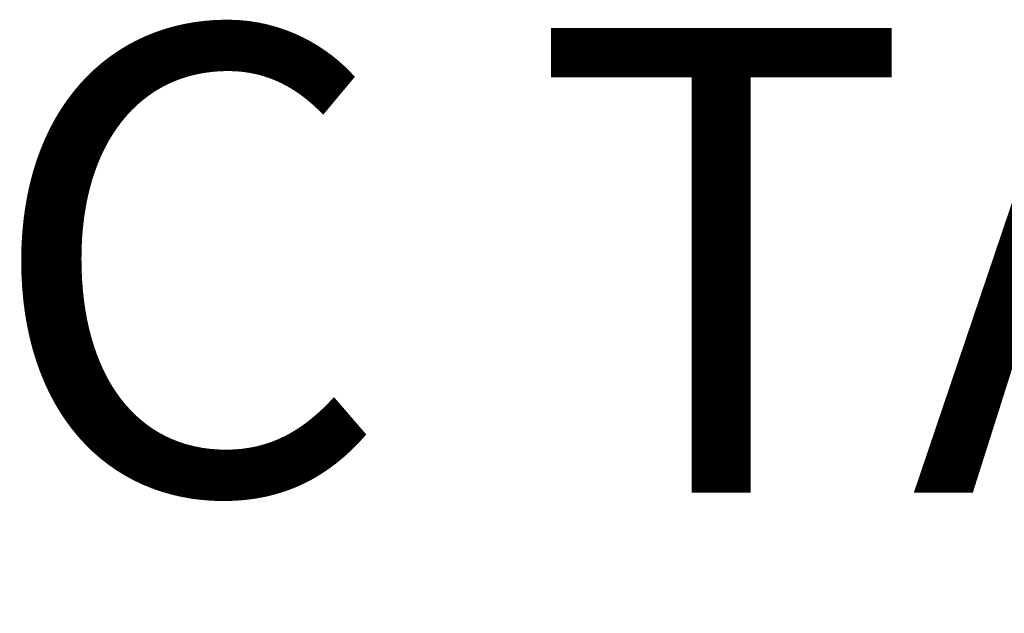
# Model space of a CAD drawing. Units: inches. Extents: x 10 to 4079, y -165 to 430.
# Drawn here: x 676 to 1027, y -165 to 47 of the extents above; entities that cross this region are included whole.
import ezdxf
from ezdxf.enums import TextEntityAlignment as Align

# ---------------------------------------------------------------- set-up
doc = ezdxf.new("R2018")
doc.units = ezdxf.units.IN
doc.header["$LTSCALE"] = 2160
doc.header["$MEASUREMENT"] = 0
doc.layers.add('Symbols(ACME )', color=7, linetype='Continuous', lineweight=25)
doc.layers.add('Title (ANSI)', color=7, linetype='Continuous', lineweight=50)
doc.styles.get("Standard").update_dxf_attribs({"font": 'ROMANS.shx'})

# ---------------------------------------------------------------- blocks, each defined once
blk = doc.blocks.new('Borders Back-Sheet2')
at = {"layer": 'Symbols(ACME )', "color": 7, "lineweight": 30, "flags": 104}
for tag, height, p in [('WT-TOP', 0.12, (4.595, 0.69)), ('Date', 0.12, (7.17, 0.67)), ('Co.', 0.16, (6.005, 0.7)), ('Sheet', 0.1, (7.73, 0.39)), ('Ch#', 0.1, (6.48, 0.39)), ('Pg#', 0.1, (7.06, 0.39))]:
    blk.add_attdef(tag, text='', height=height, dxfattribs=at).set_placement(p, align=Align.TOP_LEFT)
at = {"layer": 'Title (ANSI)', "color": 7, "lineweight": 30, "flags": 104}
for tag, height, p in [('<Name>^M', 0.18, (1.25, 1.0925)), ('ITEM:', 0.16, (6.72, 1.1025)), ('<WT-B>', 0.12, (4.735, 0.45))]:
    blk.add_attdef(tag, text='', height=height, dxfattribs=at).set_placement(p, align=Align.TOP_LEFT)

msp = doc.modelspace()

# ---------------------------------------------------------------- block references
ref = msp.add_blockref('Borders Back-Sheet2', (0, 0), dxfattribs=dict(xscale=40, yscale=40, zscale=40))
lines = msp.add_mtext('SEPTIC TANK -PUMP CHAMBER,2500G.', dxfattribs={"layer": 'Title (ANSI)', "color": 7, "insert": (50, 43.7), "char_height": 165.88457, "attachment_point": 1})
ref.add_attrib('<Name>^M', '', (50, 43.7), dxfattribs={"flags": 104}).embed_mtext(lines)

doc.saveas('drawing.dxf')
